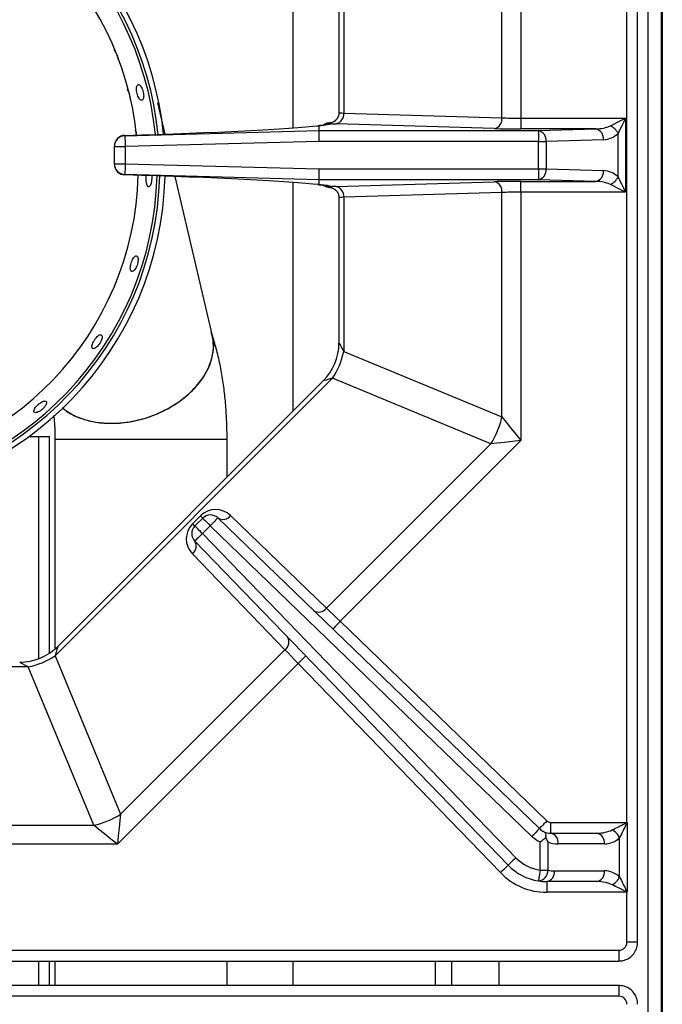
# Model space of a CAD drawing. Units: millimetres. Extents: x 169 to 1637, y 225 to 1514.
# Drawn here: x 359 to 478, y 613 to 796 of the extents above; entities that cross this region are included whole.
import ezdxf

# ---------------------------------------------------------------- set-up
doc = ezdxf.new("R2010")
doc.units = ezdxf.units.MM
doc.layers.get('0').update_dxf_attribs({"lineweight": 18})

msp = doc.modelspace()

# ---------------------------------------------------------------- linework, layer by layer
at = {"color": 7, "linetype": 'Continuous', "lineweight": 30}
for p, q in [((475.623, 922.624), (475.623, 316.624)), ((478.123, 922.624), (478.123, 316.624)), ((478.323, 923.724), (478.323, 284.724)), ((473.741, 624.896), (473.741, 917.445)), ((471.741, 647.171), (471.741, 895.171)), ((452.047, 824.219), (452.047, 778.047)), ((448.511, 778.109), (448.511, 819.826)), ((409.673, 818.753), (409.673, 776.227)), ((419.097, 807.642), (419.097, 778.991)), ((418.219, 806.065), (418.219, 779.097)), ((385.93, 775.087), (384.567, 780.921)), ((419.097, 778.991), (448.511, 778.109)), ((452.047, 778.047), (452.047, 776.048)), ((452.047, 778.047), (471.504, 778.047)), ((471.504, 778.047), (471.504, 764.294)), ((414.476, 776.645), (414.476, 775.729)), ((447.097, 776.11), (417.683, 776.992)), ((465.967, 776.048), (452.047, 776.048)), ((455.313, 775.729), (465.967, 776.048)), ((378.423, 774.78), (414.476, 775.729)), ((378.423, 774.844), (378.423, 774.78)), ((380.466, 775.567), (380.326, 775.821)), ((414.476, 775.729), (455.313, 775.729)), ((455.313, 775.729), (455.313, 773.73)), ((467.382, 774.049), (456.728, 773.73)), ((470.09, 767.122), (470.09, 775.219)), ((376.476, 772.781), (376.476, 772.845)), ((376.476, 772.781), (378.476, 772.781)), ((376.476, 769.56), (376.476, 772.781)), ((414.502, 773.73), (378.476, 772.781)), ((378.476, 772.781), (378.476, 769.56)), ((455.313, 773.73), (414.502, 773.73)), ((455.313, 773.73), (456.728, 773.73)), ((455.313, 768.611), (455.313, 773.73)), ((456.728, 773.73), (456.728, 768.611)), ((376.476, 769.56), (378.476, 769.56)), ((376.476, 769.496), (376.476, 769.56)), ((378.476, 769.56), (414.502, 768.611)), ((414.502, 768.611), (455.313, 768.611)), ((455.313, 768.611), (456.728, 768.611)), ((455.313, 768.611), (455.313, 766.612)), ((456.728, 768.611), (467.382, 768.292)), ((414.476, 766.612), (378.423, 767.562)), ((378.423, 767.562), (378.423, 767.498)), ((394.696, 737.577), (387.776, 767.189)), ((409.673, 766.115), (409.673, 723.588)), ((455.313, 766.612), (414.476, 766.612)), ((414.476, 766.612), (414.476, 765.696)), ((416.679, 765.306), (416.538, 765.19)), ((417.683, 765.349), (447.097, 766.231)), ((452.047, 766.293), (465.967, 766.293)), ((452.047, 764.294), (452.047, 766.293)), ((465.967, 766.293), (455.313, 766.612)), ((418.219, 763.244), (418.219, 736.276)), ((448.511, 764.232), (419.097, 763.35)), ((419.097, 763.35), (419.097, 734.699)), ((448.511, 722.515), (448.511, 764.232)), ((471.504, 764.294), (452.047, 764.294)), ((452.047, 764.294), (452.047, 718.122)), ((419.097, 734.699), (448.511, 722.515)), ((417.026, 729.699), (365.447, 678.12)), ((415.29, 729.205), (365.941, 679.857)), ((446.44, 717.515), (417.026, 729.699)), ((360.583, 718.865), (362.423, 718.865)), ((362.423, 718.865), (364.423, 718.865)), ((362.423, 677.58), (362.423, 718.865)), ((364.423, 678.611), (364.423, 718.865)), ((365.423, 718.382), (365.423, 679.374)), ((365.423, 718.382), (397.423, 718.382)), ((397.423, 711.338), (397.423, 718.382)), ((415.9, 686.975), (446.44, 717.515)), ((452.047, 718.122), (418.461, 684.536)), ((391.011, 702.674), (392.473, 704.136)), ((391.426, 702.26), (392.888, 703.722)), ((395.691, 703.746), (455.468, 646.013)), ((398.081, 704.185), (415.9, 686.975)), ((394.302, 702.308), (392.84, 700.846)), ((392.84, 700.846), (451.102, 640.609)), ((454.079, 644.574), (394.302, 702.308)), ((449.664, 639.218), (391.402, 699.455)), ((408.185, 679.26), (390.965, 697.065)), ((418.461, 684.536), (456.857, 647.451)), ((377.631, 648.706), (408.185, 679.26)), ((365.447, 678.12), (377.631, 648.706)), ((360.448, 676.049), (344.976, 676.049)), ((372.631, 646.635), (360.448, 676.049)), ((410.627, 676.702), (377.025, 643.1)), ((448.227, 637.828), (410.627, 676.702)), ((330.914, 646.635), (372.631, 646.635)), ((457.552, 647.171), (457.552, 645.171)), ((457.552, 647.171), (471.741, 647.171)), ((471.741, 647.171), (471.773, 647.171)), ((471.773, 647.171), (471.773, 634.171)), ((457.552, 645.171), (466.147, 645.171)), ((470.391, 636.998), (470.391, 644.343)), ((377.025, 643.1), (330.853, 643.1)), ((455.613, 638.267), (455.613, 643.562)), ((457.028, 643.562), (457.028, 638.267)), ((467.562, 643.171), (458.966, 643.171)), ((455.613, 638.267), (457.028, 638.267)), ((458.266, 638.171), (467.562, 638.171)), ((466.147, 636.171), (456.852, 636.171)), ((456.852, 636.171), (456.852, 634.171)), ((471.741, 634.171), (456.852, 634.171)), ((471.773, 634.171), (471.741, 634.171)), ((471.741, 624.896), (471.741, 634.171)), ((177.701, 623.405), (470.251, 623.405)), ((177.701, 621.405), (470.251, 621.405)), ((364.423, 616.85), (364.423, 621.405)), ((365.423, 621.405), (365.423, 616.85)), ((397.423, 616.85), (397.423, 621.405)), ((409.673, 621.405), (409.673, 616.85)), ((436.173, 616.85), (436.173, 621.405)), ((439.123, 621.405), (439.123, 616.85)), ((447.923, 621.405), (447.923, 616.85)), ((470.251, 616.85), (177.701, 616.85)), ((470.251, 614.85), (177.701, 614.85))]:
    msp.add_line(p, q, dxfattribs=at)
at = {"color": 8, "linetype": 'Continuous', "lineweight": 30}
for p, q in [((473.741, 624.896), (471.741, 624.896)), ((470.251, 623.405), (470.251, 621.405)), ((362.423, 616.85), (362.423, 621.405)), ((470.251, 616.85), (470.251, 614.85))]:
    msp.add_line(p, q, dxfattribs=at)
at = {"color": 7, "linetype": 'Continuous', "lineweight": 30}
for points in [[(468.676, 776.633), (469.282, 776.936), (469.974, 777.282), (470.724, 777.657), (471.504, 778.047)], [(471.504, 778.047), (471.114, 777.267), (470.739, 776.517), (470.393, 775.825), (470.09, 775.219)], [(378.423, 774.78), (378.425, 774.731), (378.428, 774.611), (378.433, 774.422), (378.439, 774.174), (378.447, 773.873), (378.456, 773.532), (378.466, 773.164), (378.476, 772.781)], [(414.476, 775.729), (414.477, 775.68), (414.478, 775.56), (414.481, 775.371), (414.484, 775.123), (414.488, 774.822), (414.492, 774.481), (414.497, 774.112), (414.502, 773.73)], [(378.476, 769.56), (378.466, 769.177), (378.456, 768.809), (378.447, 768.468), (378.439, 768.168), (378.433, 767.919), (378.428, 767.731), (378.425, 767.61), (378.423, 767.562)], [(414.502, 768.611), (414.497, 768.229), (414.492, 767.86), (414.488, 767.519), (414.484, 767.219), (414.481, 766.97), (414.478, 766.781), (414.477, 766.661), (414.476, 766.612)], [(470.09, 767.122), (470.393, 766.516), (470.739, 765.824), (471.114, 765.074), (471.504, 764.294)], [(471.504, 764.294), (470.724, 764.684), (469.974, 765.059), (469.282, 765.405), (468.676, 765.708)], [(366.875, 724.154), (367.455, 723.709), (369.08, 722.756), (370.934, 722.033), (372.977, 721.558), (375.162, 721.341), (377.441, 721.387), (379.762, 721.695), (382.074, 722.257), (384.326, 723.062), (386.467, 724.092), (388.449, 725.323), (390.227, 726.727), (391.763, 728.275), (393.022, 729.93), (393.975, 731.656), (394.602, 733.415), (394.889, 735.167), (394.828, 736.873), (394.469, 738.363)], [(418.219, 736.276), (418.229, 736.257), (418.32, 736.095), (418.498, 735.774), (418.76, 735.304), (419.097, 734.699)], [(417.026, 729.699), (416.36, 729.51), (415.843, 729.362), (415.489, 729.262), (415.311, 729.211), (415.29, 729.205)], [(448.511, 722.515), (449.269, 721.574), (450.134, 720.499), (451.072, 719.334), (452.047, 718.122)], [(452.047, 718.122), (450.5, 717.954), (449.013, 717.793), (447.642, 717.645), (446.44, 717.515)], [(391.011, 702.674), (391.105, 702.581), (391.187, 702.498), (391.259, 702.427), (391.318, 702.368), (391.365, 702.321), (391.398, 702.287), (391.419, 702.267), (391.426, 702.26)], [(392.473, 704.136), (392.567, 704.043), (392.649, 703.96), (392.721, 703.889), (392.78, 703.83), (392.827, 703.783), (392.86, 703.749), (392.881, 703.729), (392.888, 703.722)], [(392.888, 703.722), (392.915, 703.695), (392.995, 703.614), (393.126, 703.484), (393.302, 703.308), (393.516, 703.093), (393.761, 702.849), (394.026, 702.584), (394.302, 702.308)], [(395.691, 703.746), (395.664, 703.719), (395.585, 703.637), (395.457, 703.504), (395.284, 703.325), (395.074, 703.107), (394.833, 702.858), (394.573, 702.588), (394.302, 702.308)], [(392.84, 700.846), (392.559, 700.574), (392.29, 700.314), (392.041, 700.073), (391.823, 699.863), (391.644, 699.69), (391.512, 699.561), (391.43, 699.482), (391.402, 699.455)], [(391.426, 702.26), (391.453, 702.233), (391.533, 702.152), (391.664, 702.022), (391.84, 701.846), (392.054, 701.631), (392.299, 701.387), (392.564, 701.122), (392.84, 700.846)], [(415.9, 686.975), (416.449, 686.452), (417.075, 685.856), (417.754, 685.208), (418.461, 684.536)], [(418.461, 684.536), (418.19, 684.255), (417.929, 683.985), (417.689, 683.736), (417.478, 683.518), (417.305, 683.339), (417.177, 683.206), (417.098, 683.125), (417.071, 683.097)], [(365.941, 679.857), (365.935, 679.835), (365.885, 679.657), (365.784, 679.304), (365.637, 678.786), (365.447, 678.12)], [(410.627, 676.702), (409.953, 677.408), (409.306, 678.086), (408.709, 678.712), (408.185, 679.26)], [(412.065, 678.092), (412.037, 678.066), (411.955, 677.987), (411.822, 677.858), (411.644, 677.685), (411.426, 677.474), (411.177, 677.234), (410.908, 676.973), (410.627, 676.702)], [(360.448, 676.049), (359.843, 676.386), (359.373, 676.648), (359.052, 676.827), (358.89, 676.917), (358.87, 676.928)], [(377.631, 648.706), (377.501, 647.505), (377.353, 646.134), (377.192, 644.646), (377.025, 643.1)], [(377.025, 643.1), (375.813, 644.075), (374.647, 645.013), (373.573, 645.877), (372.631, 646.635)], [(455.468, 646.013), (455.441, 645.985), (455.362, 645.903), (455.234, 645.77), (455.061, 645.591), (454.85, 645.373), (454.61, 645.125), (454.35, 644.855), (454.079, 644.574)], [(456.857, 647.451), (456.586, 647.171), (456.326, 646.901), (456.085, 646.652), (455.875, 646.434), (455.702, 646.255), (455.574, 646.122), (455.495, 646.04), (455.468, 646.013)], [(451.102, 640.609), (450.821, 640.338), (450.552, 640.077), (450.303, 639.836), (450.085, 639.626), (449.906, 639.453), (449.774, 639.324), (449.692, 639.245), (449.664, 639.218)], [(449.664, 639.218), (449.636, 639.192), (449.555, 639.112), (449.422, 638.984), (449.243, 638.811), (449.025, 638.6), (448.777, 638.36), (448.507, 638.099), (448.227, 637.828)], [(455.613, 638.267), (455.553, 637.882), (455.495, 637.511), (455.441, 637.169), (455.394, 636.87), (455.356, 636.624), (455.327, 636.442), (455.31, 636.329), (455.304, 636.291)]]:
    msp.add_lwpolyline(points, dxfattribs=at)
for centre, radius, start, end in [((323.923, 768.865), 60.5, 5.83945, 86.36441), ((323.923, 768.865), 61, 5.80725, 86.37924), ((323.923, 768.865), 62, 5.74496, 86.40765), ((323.923, 768.865), 57, 6.0861, 86.24811), ((417.277, 778.78), 1.833, 282.81193, 6.63483), ((446.691, 777.897), 1.833, 282.81112, 6.63621), ((416.544, 775.158), 1.993, 90.15924, 124.84719), ((416.677, 775.039), 1.997, 89.96096, 112.9547), ((465.561, 774.261), 1.833, 353.36381, 77.18887), ((467.171, 773.714), 3.284, 27.27284, 62.72595), ((378.476, 772.845), 2, 91.66396, 180), ((378.475, 772.845), 2, 91.49491, 179.98717), ((378.475, 772.781), 2, 91.49356, 179.98767), ((454.907, 773.941), 1.833, 353.364, 77.18948), ((467.262, 778.047), 4, 271.71836, 315), ((378.475, 769.56), 2, 180.01282, 268.50596), ((378.476, 769.496), 2, 180, 268.33604), ((378.475, 769.496), 2, 180.01283, 268.50509), ((454.907, 768.4), 1.833, 282.81052, 6.636), ((323.923, 768.865), 57, 273.89479, 358.55041), ((323.923, 768.865), 60.5, 273.78176, 358.52767), ((323.923, 768.865), 61, 273.76742, 358.52391), ((323.923, 768.865), 62, 273.74, 358.51604), ((465.561, 768.08), 1.833, 282.81113, 6.63619), ((467.262, 764.294), 4, 45, 88.28164), ((467.171, 768.627), 3.285, 297.27485, 332.72636), ((416.544, 767.183), 1.993, 235.12898, 269.83963), ((416.678, 767.306), 2, 244.85874, 270.01944), ((417.277, 763.562), 1.833, 353.36427, 77.18898), ((446.691, 764.444), 1.833, 353.36379, 77.18888), ((408.219, 736.276), 10, 315.08066, 359.7101), ((404.841, 737.675), 14.564, 326.79226, 348.2077), ((434.255, 725.491), 14.563, 326.79183, 348.20813), ((395.302, 701.308), 4, 45.99612, 135), ((393.84, 699.846), 4, 135, 224.04513), ((394.302, 702.308), 2, 45.99612, 135), ((396.652, 705.241), 1.777, 237.28246, 323.51899), ((392.84, 700.846), 2, 135, 224.04513), ((389.907, 698.494), 1.777, 306.49927, 32.75366), ((414.471, 688.031), 1.777, 237.28294, 323.51988), ((407.128, 680.689), 1.777, 306.49927, 32.75366), ((358.87, 686.928), 10, 270.08066, 314.7101), ((357.471, 690.305), 14.563, 281.7917, 303.20804), ((369.655, 660.892), 14.564, 281.79273, 303.2076), ((457.552, 648.171), 3, 225.99612, 247.18658), ((457.552, 648.171), 1, 225.99612, 270), ((457.552, 648.171), 5, 225.99612, 247.18658), ((457.552, 648.171), 3, 247.18658, 270), ((457.199, 643.421), 1.785, 351.95006, 78.57886), ((465.794, 643.421), 1.785, 351.95057, 78.57863), ((467.562, 647.171), 4, 270, 315.0102), ((467.471, 642.837), 3.285, 27.28233, 62.72733), ((458.966, 648.171), 5, 247.18658, 270), ((456.852, 646.171), 8, 224.04513, 261.09306), ((456.852, 646.171), 10, 224.04513, 261.09306), ((456.852, 646.171), 12, 224.04513, 270), ((455.176, 638.143), 1.856, 273.95557, 3.8378), ((456.498, 637.921), 1.785, 281.42221, 8.04928), ((458.266, 646.171), 8, 261.09306, 270), ((465.794, 637.921), 1.785, 281.42212, 8.04908), ((467.562, 634.171), 4, 44.9898, 90), ((467.471, 638.504), 3.285, 297.27295, 332.71678), ((456.852, 646.171), 10, 261.09306, 270)]:
    msp.add_arc(centre, radius, start, end, dxfattribs=at)
for centre, major_axis, ratio, start_param, end_param in [((421.219, 779.097), (3, 0), 0.05, 3.1445421, 3.9269908), ((452.047, 778.257), (5, 0), 0.042, 3.9269908, 4.712389), ((374.628, 775.998), (42, 1.107), 0.0299792, 4.8020897, 5.9591193), ((374.68, 777.048), (42, 0), 0.03, 5.9577453, 6.2736478), ((416.631, 777.111), (2, 0), 0.03, 1.5707963, 1.6461091), ((374.68, 777.048), (42, 0), 0.03, 0.0823203, 0.097646), ((421.219, 777.098), (5, 0), 0.03, 2.63958, 2.7820532), ((421.219, 777.098), (5, 0), 0.03, 3.573915, 3.9269908), ((452.047, 776.258), (7, 0), 0.03, 3.9269908, 4.712389), ((465.847, 778.047), (4, 0), 0.5, 4.74238, 5.4977871), ((374.628, 766.343), (42, -1.107), 0.0299792, 0.324066, 1.4810956), ((374.68, 765.294), (42, 0), 0.03, 0.0095375, 0.3254401), ((374.68, 765.294), (42, 0), 0.03, 6.1855393, 6.200865), ((416.631, 765.231), (2, 0), 0.03, 4.6370762, 4.712389), ((421.219, 765.243), (5, 0), 0.03, 3.5011321, 3.6436053), ((421.219, 765.243), (5, 0), 0.03, 2.3561945, 2.7092703), ((452.047, 766.083), (7, 0), 0.03, 1.5707963, 2.3561945), ((465.847, 764.294), (4, 0), 0.5, 0.7853982, 1.5408053), ((421.219, 763.244), (3, 0), 0.05, 2.3561945, 3.1415147), ((452.047, 764.084), (5, 0), 0.042, 1.5707963, 2.3561945), ((466.147, 647.171), (4, 0), 0.5, 4.712389, 5.4979651), ((466.147, 634.171), (4, 0), 0.5, 0.7852202, 1.5707963), ((470.232, 624.914), (1.074, -1.074), 0.9878791, 5.5038845, 7.0624861), ((470.232, 613.341), (1.074, 1.074), 0.9878791, 5.5038845, 7.0624861)]:
    msp.add_ellipse(centre, major_axis=major_axis, ratio=ratio, start_param=start_param, end_param=end_param, dxfattribs=at)
for points, knots in [([(376.76, 790.283), (376.675, 790.417), (376.553, 790.61), (376.427, 790.715), (376.389, 790.747)], [0, 0, 0, 0, 0.41785785, 0.59741107, 0.59741107, 0.59741107, 0.59741107]), ([(377.206, 788.93), (377.205, 788.978), (377.198, 789.161), (377.097, 789.545), (376.938, 789.964), (376.809, 790.194), (376.76, 790.283)], [0, 0, 0, 0, 0.1709833, 0.6530158, 1.1349314, 1.437305, 1.437305, 1.437305, 1.437305]), ([(379.099, 783.072), (379.027, 783.207), (378.945, 783.361), (378.857, 783.439), (378.846, 783.449)], [0, 0, 0, 0, 0.39744763, 0.45622844, 0.45622844, 0.45622844, 0.45622844]), ([(381.588, 783.63), (381.517, 783.758), (381.376, 784.014), (381.139, 784.24), (380.919, 784.313), (380.738, 784.216), (380.617, 783.964), (380.568, 783.583), (380.594, 783.116), (380.692, 782.616), (380.85, 782.138), (381.05, 781.737), (381.273, 781.458), (381.494, 781.334), (381.689, 781.378), (381.838, 781.585), (381.921, 781.932), (381.928, 782.38), (381.856, 782.876), (381.732, 783.309), (381.628, 783.541), (381.588, 783.63)], [0, 0, 0, 0, 0.3685565, 0.7371071, 1.1056482, 1.4740965, 1.8425237, 2.2110168, 2.5795657, 2.9480932, 3.3165101, 3.6849418, 4.0534823, 4.4220316, 4.7905052, 5.1589217, 5.5273986, 5.8959517, 6.2644805, 6.6329321, 6.8641091, 6.8641091, 6.8641091, 6.8641091]), ([(379.428, 781.311), (379.434, 781.336), (379.467, 781.477), (379.453, 781.836), (379.378, 782.326), (379.247, 782.758), (379.14, 782.985), (379.099, 783.072)], [0, 0, 0, 0, 0.1066039, 0.5785767, 1.0505386, 1.5223869, 1.8185349, 1.8185349, 1.8185349, 1.8185349]), ([(418.187, 779.101), (418.19, 778.954), (418.199, 778.588), (417.969, 778.081), (417.633, 777.657), (417.279, 777.39), (416.973, 777.244), (416.767, 777.18), (416.659, 777.156), (416.608, 777.148), (416.611, 777.149), (416.613, 777.149)], [0, 0, 0, 0, 0.3662307, 0.9073399, 1.3479816, 1.7197256, 2.0211254, 2.2347965, 2.4011284, 2.5896789, 2.7422382, 2.7422382, 2.7422382, 2.7422382]), ([(415.899, 776.839), (415.883, 776.835), (415.846, 776.826), (415.522, 776.769), (415.005, 776.704), (414.499, 776.657), (414.274, 776.636)], [0, 0, 0, 0, 0.2928778, 0.7075672, 1.2243769, 1.6378988, 1.6378988, 1.6378988, 1.6378988]), ([(414.476, 776.645), (414.476, 776.645), (414.476, 776.646), (414.465, 776.647), (414.458, 776.647), (414.454, 776.647), (414.452, 776.647)], [0, 0, 0, 0, 0.016513316, 0.02039834, 0.022496698, 0.02408947, 0.02408947, 0.02408947, 0.02408947]), ([(416.48, 777.17), (416.307, 777.155), (415.962, 777.124), (415.57, 776.959), (415.412, 776.806), (415.357, 776.752)], [0, 0, 0, 0, 0.4844804, 0.96664, 1.2300816, 1.2300816, 1.2300816, 1.2300816]), ([(416.538, 777.151), (416.538, 777.151), (416.374, 777.112), (416.526, 777.074), (416.679, 777.036)], [0, 0, 0, 0, 0.00077133, 0.27369478, 0.27369478, 0.27369478, 0.27369478]), ([(380.643, 774.91), (380.619, 775.046), (380.576, 775.285), (380.499, 775.481), (380.466, 775.567)], [0, 0, 0, 0, 0.38630617, 0.6818636, 0.6818636, 0.6818636, 0.6818636]), ([(382.367, 767.372), (382.358, 767.332), (382.316, 767.142), (382.299, 766.745), (382.324, 766.249), (382.414, 765.815), (382.557, 765.498), (382.738, 765.332), (382.939, 765.335), (383.137, 765.508), (383.308, 765.831), (383.432, 766.269), (383.487, 766.765), (383.492, 767.143), (383.46, 767.315), (383.456, 767.337)], [0, 0, 0, 0, 0.1050586, 0.4965093, 0.8878632, 1.2792558, 1.6707338, 2.0622251, 2.4536334, 2.8449912, 3.2364013, 3.6279071, 4.0193823, 4.410766, 4.4695097, 4.4695097, 4.4695097, 4.4695097]), ([(414.274, 765.706), (414.462, 765.688), (414.954, 765.642), (415.497, 765.577), (415.852, 765.514), (415.88, 765.507), (415.89, 765.504)], [0, 0, 0, 0, 0.3404842, 0.8913806, 1.3559361, 1.6291698, 1.6291698, 1.6291698, 1.6291698]), ([(414.452, 765.694), (414.454, 765.694), (414.457, 765.694), (414.462, 765.694), (414.468, 765.695), (414.473, 765.695), (414.475, 765.696), (414.476, 765.696), (414.476, 765.696)], [0, 0, 0, 0, 0.001201629, 0.003095754, 0.005347506, 0.010938814, 0.016302587, 0.024069972, 0.024069972, 0.024069972, 0.024069972]), ([(416.48, 765.171), (416.307, 765.186), (415.962, 765.218), (415.57, 765.382), (415.412, 765.535), (415.356, 765.589)], [0, 0, 0, 0, 0.4844669, 0.9666131, 1.2303559, 1.2303559, 1.2303559, 1.2303559]), ([(416.617, 765.191), (416.618, 765.191), (416.619, 765.192), (416.754, 765.165), (417.017, 765.083), (417.412, 764.877), (417.834, 764.471), (418.161, 763.901), (418.193, 763.451), (418.209, 763.227)], [0, 0, 0, 0, 0.2835513, 0.509549, 0.7250393, 1.1510844, 1.6298594, 2.1917312, 2.7468246, 2.7468246, 2.7468246, 2.7468246]), ([(380.639, 752.421), (380.575, 752.437), (380.447, 752.469), (380.209, 752.308), (379.97, 752.011), (379.75, 751.599), (379.573, 751.121), (379.459, 750.63), (379.422, 750.183), (379.466, 749.829), (379.59, 749.606), (379.779, 749.541), (380.014, 749.64), (380.265, 749.893), (380.504, 750.271), (380.702, 750.733), (380.835, 751.226), (380.889, 751.695), (380.858, 752.085), (380.765, 752.328), (380.674, 752.395), (380.639, 752.421)], [0, 0, 0, 0, 0.3683339, 0.7366664, 1.1050526, 1.473503, 1.8419051, 2.2102188, 2.5785645, 2.9469822, 3.315423, 3.6837933, 4.0521006, 4.420471, 4.7889102, 5.1573373, 5.5256825, 5.8940058, 6.2624009, 6.63085, 6.8621184, 6.8621184, 6.8621184, 6.8621184]), ([(366.8, 724.304), (366.981, 724.126), (367.711, 723.408), (369.479, 722.506), (372.008, 721.664), (374.853, 721.286), (377.862, 721.356), (380.931, 721.88), (383.938, 722.835), (386.769, 724.185), (389.316, 725.878), (391.48, 727.85), (393.175, 730.023), (394.35, 732.318), (394.908, 734.631), (394.996, 736.415), (394.702, 737.337), (394.63, 737.562)], [0, 0, 0, 0, 0.9096903, 3.6728478, 6.4359953, 9.1991543, 11.9623125, 14.7254597, 17.4886193, 20.2517676, 23.0149169, 25.7780761, 28.5412441, 31.3043984, 34.0675507, 36.8306972, 37.7266665, 37.7266665, 37.7266665, 37.7266665]), ([(373.146, 735.483), (373.256, 735.583), (373.475, 735.785), (373.779, 736.2), (374.021, 736.642), (374.174, 737.071), (374.223, 737.434), (374.163, 737.692), (374.003, 737.814), (373.76, 737.785), (373.461, 737.611), (373.138, 737.311), (372.826, 736.92), (372.56, 736.484), (372.369, 736.05), (372.277, 735.667), (372.295, 735.377), (372.423, 735.212), (372.647, 735.192), (372.904, 735.297), (373.079, 735.431), (373.146, 735.483)], [0, 0, 0, 0, 0.3684912, 0.7369882, 1.1054108, 1.4738619, 1.8423829, 2.2109414, 2.579433, 2.9478549, 3.3163206, 3.6848646, 4.0534113, 4.4218686, 4.7902975, 5.1587918, 5.5273514, 5.8958661, 6.2642926, 6.6327403, 6.8641717, 6.8641717, 6.8641717, 6.8641717]), ([(397.423, 718.382), (397.419, 718.934), (397.409, 720.526), (397.297, 723.153), (397.044, 726.238), (396.66, 729.292), (396.126, 732.314), (395.484, 735.161), (394.919, 736.926), (394.655, 737.751)], [0, 0, 0, 0, 1.5718287, 4.5271779, 7.5025035, 10.5215517, 13.6158926, 16.8289517, 19.6468521, 19.6468521, 19.6468521, 19.6468521]), ([(363.632, 724.557), (363.703, 724.677), (363.845, 724.915), (363.9, 725.209), (363.827, 725.41), (363.625, 725.493), (363.32, 725.45), (362.944, 725.287), (362.538, 725.024), (362.147, 724.691), (361.816, 724.327), (361.582, 723.971), (361.472, 723.661), (361.501, 723.433), (361.666, 723.31), (361.947, 723.306), (362.313, 723.425), (362.721, 723.652), (363.122, 723.964), (363.434, 724.282), (363.577, 724.481), (363.632, 724.557)], [0, 0, 0, 0, 0.3685407, 0.7370953, 1.1056177, 1.474049, 1.8424836, 2.2110047, 2.5795519, 2.9480359, 3.3164499, 3.6849099, 4.053465, 4.4220057, 4.7904517, 5.1588694, 5.527362, 5.8959197, 6.2644299, 6.6328573, 6.8640883, 6.8640883, 6.8640883, 6.8640883]), ([(365.199, 722.83), (365.245, 722.35), (365.344, 721.297), (365.412, 719.782), (365.42, 718.774), (365.423, 718.382)], [0, 0, 0, 0, 1.5113948, 3.3100804, 4.4559437, 4.4559437, 4.4559437, 4.4559437]), ([(468.976, 645.757), (469.404, 645.971), (470.076, 646.307), (470.876, 646.707), (471.293, 646.916), (471.491, 647.017), (471.611, 647.078), (471.683, 647.119), (471.724, 647.139), (471.74, 647.163), (471.741, 647.168), (471.741, 647.17), (471.741, 647.171)], [0, 0, 0, 0, 1.4806945, 2.3240313, 2.6321864, 2.8504864, 2.977503, 3.0260561, 3.0967414, 3.1040157, 3.1095038, 3.1106699, 3.1106699, 3.1106699, 3.1106699]), ([(471.773, 647.171), (471.773, 647.17), (471.773, 647.161), (471.766, 647.105), (471.72, 647.014), (471.649, 646.864), (471.549, 646.663), (471.341, 646.244), (470.94, 645.443), (470.605, 644.771), (470.391, 644.343)], [0, 0, 0, 0, 0.0023312, 0.0256597, 0.1644871, 0.2948837, 0.5151856, 0.8244494, 1.6688819, 3.1504134, 3.1504134, 3.1504134, 3.1504134]), ([(455.613, 643.562), (455.616, 643.563), (455.88, 643.738), (456.231, 643.985), (456.537, 644.223), (456.615, 644.284)], [0, 0, 0, 0, 0.0090673, 0.923426, 1.2355063, 1.2355063, 1.2355063, 1.2355063]), ([(456.389, 645.405), (456.39, 645.405), (456.427, 645.389), (456.526, 645.319), (456.633, 645.098), (456.67, 644.719), (456.632, 644.413), (456.615, 644.284)], [0, 0, 0, 0, 0.0055749, 0.2001572, 0.5891935, 0.9480773, 1.2115195, 1.2115195, 1.2115195, 1.2115195]), ([(456.615, 644.284), (456.758, 644.044), (456.901, 643.802), (457.026, 643.564), (457.028, 643.562)], [0, 0, 0, 0, 0.82304908, 0.83158969, 0.83158969, 0.83158969, 0.83158969]), ([(470.391, 636.998), (470.605, 636.57), (470.94, 635.898), (471.341, 635.097), (471.549, 634.679), (471.65, 634.477), (471.719, 634.327), (471.768, 634.235), (471.772, 634.179), (471.773, 634.171)], [0, 0, 0, 0, 1.481564, 2.3260352, 2.6352953, 2.8556039, 2.9860045, 3.1248225, 3.1504874, 3.1504874, 3.1504874, 3.1504874]), ([(471.741, 634.171), (471.741, 634.171), (471.741, 634.174), (471.74, 634.178), (471.735, 634.186), (471.704, 634.215), (471.627, 634.252), (471.492, 634.325), (471.292, 634.425), (470.877, 634.634), (470.076, 635.034), (469.404, 635.37), (468.976, 635.585)], [0, 0, 0, 0, 0.001166, 0.0082622, 0.0139191, 0.0262644, 0.1333032, 0.2603186, 0.478605, 0.7867344, 1.6300252, 3.1106275, 3.1106275, 3.1106275, 3.1106275]), ([(470.251, 621.405), (470.524, 621.424), (471.149, 621.467), (472.066, 621.853), (472.89, 622.527), (473.471, 623.419), (473.716, 624.248), (473.736, 624.746), (473.741, 624.896)], [0, 0, 0, 0, 0.8210371, 1.8756137, 2.9291322, 3.9801861, 5.0299709, 5.4797135, 5.4797135, 5.4797135, 5.4797135]), ([(473.741, 613.359), (473.723, 613.633), (473.679, 614.258), (473.293, 615.175), (472.62, 615.999), (471.728, 616.58), (470.899, 616.825), (470.4, 616.844), (470.251, 616.85)], [0, 0, 0, 0, 0.821037, 1.8756136, 2.9291426, 3.9801924, 5.0299771, 5.4797201, 5.4797201, 5.4797201, 5.4797201])]:
    msp.add_open_spline(points, degree=3, knots=knots, dxfattribs=at)

doc.saveas('drawing.dxf')
